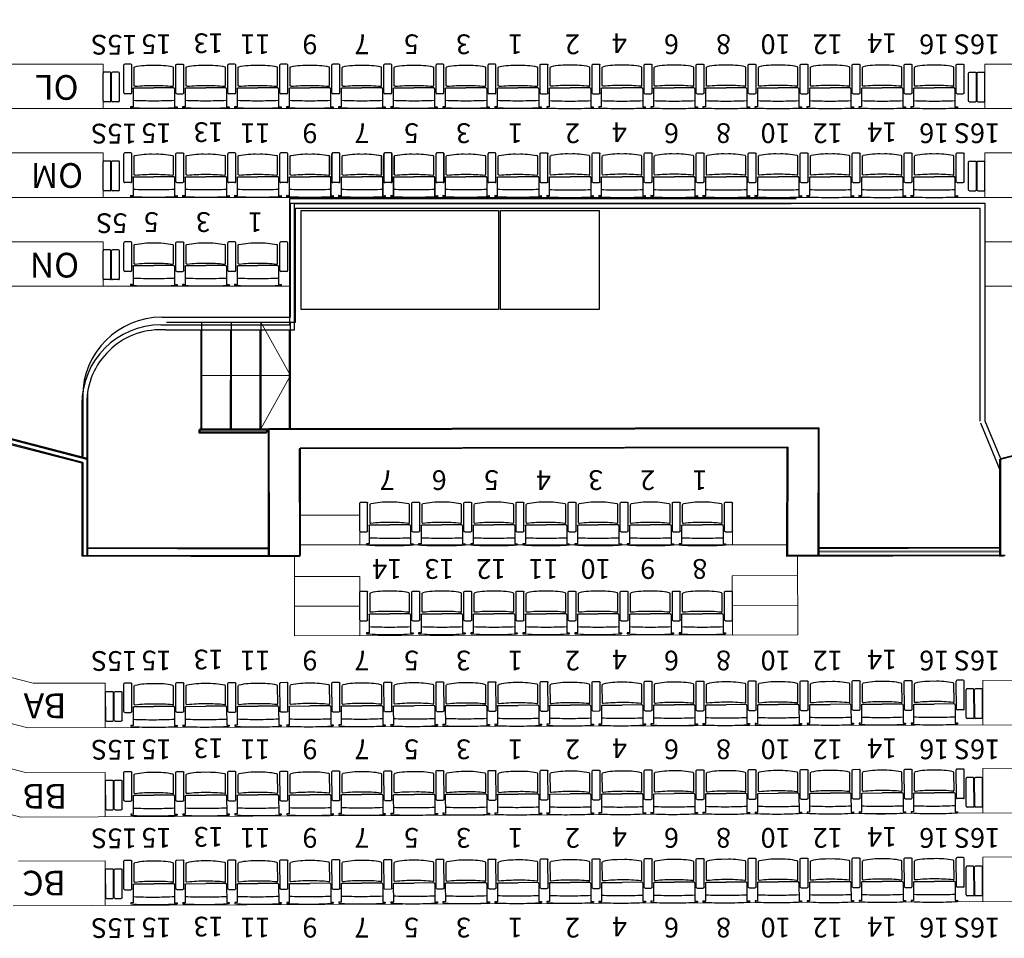
# Model space of a CAD drawing. Units: millimetres. Extents: x -437 to 8548, y 0 to 9728.
# Drawn here: x 1905 to 2902, y 2079 to 3009 of the extents above; entities that cross this region are included whole.
import ezdxf

# ---------------------------------------------------------------- set-up
doc = ezdxf.new("R2010")
doc.units = ezdxf.units.MM
doc.layers.add('A Def point', color=9, linetype='Continuous', plot=False)
for name, color, linetype in [('A vu', 253, 'Continuous'), ('Numérotation salle', 7, 'Continuous'), ('Structure-fauteuil salle', 8, 'Continuous'), ('Structure-mursalle', 252, 'Continuous'), ('Structure-sol salle', 8, 'Continuous')]:
    doc.layers.add(name, color=color, linetype=linetype)
doc.styles.add('PIN GALANT', font='Amazing Grotesk Book.otf')

# ---------------------------------------------------------------- blocks, each defined once
blk = doc.blocks.new('A 55 Gs')
for p, q in [((0.06, 3.1), (0.06, -3.1)), ((29.16, 4), (0.96, 4)), ((30.06, 3.1), (30.06, -3.1)), ((29.16, -4), (0.96, -4))]:
    blk.add_line(p, q)
for centre, start, end in [((0.96, 3.1), 90, 180), ((29.16, 3.1), 360, 90), ((0.96, -3.1), 180, 270), ((29.16, -3.1), 270, 0)]:
    blk.add_arc(centre, 0.9, start, end)
blk = doc.blocks.new('accoudoir 8')
at = {"xscale": -0.01000000000931323, "yscale": 0.01000000001691924, "zscale": 0.01, "rotation": 270}
blk.add_blockref('A 55 Gs', (0, -0.0006), dxfattribs=at)
blk = doc.blocks.new('faut 52')
for p, q in [((-0.2356, 0.4319), (-0.2356, 0.4429)), ((-0.2099, 0.2493), (-0.2099, 0.4333)), ((0.2099, 0.2493), (0.2099, 0.4333)), ((0.2356, 0.4319), (0.2356, 0.4429)), ((-0.2009, 0.2403), (0, 0.2403)), ((-0.2, 0.2161), (-0.2, 0.0361)), ((0.2009, 0.2403), (0, 0.2403)), ((0.2, 0.2161), (0.2, 0.0361))]:
    blk.add_line(p, q)
for centre, major_axis, ratio, start_param, end_param in [((-0.0138, -3.3745), (-0.0481, 3.8243), 0.911852, -0.01774, 0.049854), ((-0.002, -3.3855), (0.9997, 3.6915), 0.999999, 0.318836, 0.325576), ((0.0138, -3.3745), (0.0481, 3.8243), 0.911852, -0.049854, 0.01774), ((0, -4.4667), (1.2654, 4.6726), 1, 0.264471, 0.307834), ((0, -4.4667), (1.2654, 4.6726), 1, 0.221108, 0.264471), ((-0.2009, 0.2493), (0.00235, 0.00869), 1, 1.835268, 3.406064), ((-0.191, 0.2161), (0.00235, 0.00869), 1, 0.169965, 1.835268), ((-0.0201, 1.9602), (0.0305, 1.7445), 0.896803, 3.052167, 3.173904), ((0.0201, 1.9602), (-0.0305, 1.7445), 0.896803, 3.109281, 3.231018), ((-0.191, 0.0361), (-0.00869, 0.00235), 1, 0.264471, 1.668435), ((-0.0201, 1.0166), (0.0312, 1.0062), 0.897969, 2.98427, 3.198372), ((0.0201, 1.0166), (-0.0312, 1.0062), 0.898047, 3.084818, 3.298959)]:
    blk.add_ellipse(centre, major_axis=major_axis, ratio=ratio, start_param=start_param, end_param=end_param)
at = {"extrusion": (0, 0, -1)}
for centre, major_axis, ratio, start_param, end_param in [((0.002, -3.3855), (-0.9997, 3.6915), 0.999999, 0.318836, 0.325576), ((0.191, 0.2161), (-0.00235, 0.00869), 1, 0.169965, 1.835268), ((0.2009, 0.2493), (-0.00235, 0.00869), 1, 1.835268, 3.406064), ((0.191, 0.0361), (0.00869, 0.00235), 1, 0.264471, 1.668435)]:
    blk.add_ellipse(centre, major_axis=major_axis, ratio=ratio, start_param=start_param, end_param=end_param, dxfattribs=at)
blk = doc.blocks.new('strp MPG')
at = {"layer": 'Structure-fauteuil salle', "lineweight": 0, "rotation": 1.667526652835144e-09}
for p in [(1118.4955, -646.4625), (1118.5821, -646.4625)]:
    blk.add_blockref('accoudoir 8', p, dxfattribs=at)
blk = doc.blocks.new('strap MPG')
at = {"layer": 'Structure-fauteuil salle', "lineweight": 0}
blk.add_blockref('strp MPG', (-1118.5388, 646.5491), dxfattribs=at)
blk = doc.blocks.new('strap mpg+ acc')
at = {"layer": 'Structure-fauteuil salle', "lineweight": 0}
for name, p in [('accoudoir 8', (0, 0)), ('strap MPG', (0.1418, 0))]:
    blk.add_blockref(name, p, dxfattribs=at)
blk = doc.blocks.new('strap mpg + acc b')
at = {"layer": 'Structure-fauteuil salle', "lineweight": 0, "xscale": -1, "rotation": 3.335092202405576e-09}
blk.add_blockref('strap mpg+ acc', (0, 0), dxfattribs=at)
blk = doc.blocks.new('Siége salle proscénium')
at = {"layer": 'A vu'}
for p, q in [((1982.51, 462.2), (1925.7, 682.23)), ((1944.4, 446.54), (1982.51, 462.2)), ((1946.3, 441.91), (1995.67, 462.2)), ((1982.51, 462.2), (2080.26, 462.2)), ((2072.55, 462.05), (2073.02, 278.28)), ((2080.26, 462.05), (2080.26, 467.02)), ((2080.26, 462.05), (2080.82, 246.68)), ((1724.12, 446.54), (1944.4, 446.54)), ((1724.12, -256.63), (1724.12, 446.54)), ((1729.12, 441.54), (1944.54, 441.54)), ((1729.12, -251.63), (1729.12, 441.54)), ((1951.49, 278.41), (1952.52, -278.57)), ((1951.49, 278.41), (2080.74, 278.27)), ((1970.94, 246.8), (2080.82, 246.68)), ((1970.94, 246.8), (1971.85, -246.96)), ((1971.85, -246.97), (2080.82, -246.83)), ((2080.25, -467.18), (2080.82, -246.83)), ((1839.41, -256.63), (1724.12, -256.63)), ((1844.41, -251.63), (1729.12, -251.63)), ((1839.41, -387.18), (1839.41, -256.63)), ((1844.41, -382.2), (1844.41, -251.63)), ((1952.48, -256.85), (1844.41, -256.82)), ((1952.52, -278.57), (2080.74, -278.42)), ((1952.6, -348.72), (1952.52, -278.56)), ((2072.55, -462.2), (2073.02, -278.43)), ((1844.4, -286.73), (1952.53, -286.76)), ((1952.53, -280.28), (1955.53, -280.28)), ((1955.6, -348.72), (1955.53, -280.28)), ((1844.39, -316.73), (1952.57, -316.76)), ((1844.38, -346.74), (1952.6, -346.79)), ((1952.6, -348.72), (1955.6, -348.72)), ((1914.83, -462.2), (2080.26, -462.2)), ((1919.41, -467.18), (1981.23, -467.18)), ((1982.51, -462.2), (1925.7, -682.23)), ((1986.39, -467.18), (1930.54, -683.48)), ((1986.39, -467.18), (2080.26, -467.18))]:
    blk.add_line(p, q, dxfattribs=at)
blk.add_arc((1919.41, -387.18), 80, 180, 270, dxfattribs=at)
at = {"layer": 'Structure-sol salle', "lineweight": 0}
for p, q in [((2386.05, 444.27), (2385.64, 540.23)), ((2435.28, -537.76), (2430.61, 545.93)), ((2340.86, 533.96), (2345.68, -529.69)), ((2207.11, 444.27), (2206.89, 520.26)), ((2255.02, -522.8), (2251.87, 525.89)), ((2295.89, 528.25), (2296.27, 444.27)), ((2075.96, 462.11), (2076.44, 278.28)), ((2076.84, 462.12), (2077.32, 278.27)), ((2251.97, 444.27), (2207.11, 444.27)), ((2341.13, 444.27), (2296.27, 444.27)), ((2430.91, 444.27), (2386.05, 444.27)), ((2161.02, 257.1), (2080.79, 256.89)), ((2101.02, 256.99), (2101.14, 190.71)), ((2131.02, 257.04), (2131.14, 190.77)), ((2161.02, 257.1), (2161.96, -252.8)), ((2069.84, 246.69), (2069.92, -246.84)), ((2039.85, 190.79), (2069.85, 190.79)), ((2161.14, 190.82), (2101.14, 190.71)), ((2039.91, -186.6), (2069.91, -186.59)), ((2039.91, -186.6), (2039.92, -246.85)), ((2161.84, -186.56), (2101.84, -186.67)), ((2101.84, -186.67), (2101.96, -252.64)), ((2131.84, -186.62), (2131.96, -252.72)), ((1898.45, -256.84), (1844.41, -286.73)), ((1898.45, -256.84), (1952.53, -286.76)), ((1898.49, -346.76), (1898.45, -256.84)), ((2161.96, -252.8), (2080.8, -252.59)), ((2210, -517.23), (2209.78, -444.27)), ((2254.78, -444.27), (2209.78, -444.27)), ((2300.29, -444.27), (2300.65, -524.03)), ((2345.29, -444.27), (2300.29, -444.27)), ((2390.26, -532.1), (2389.88, -444.27)), ((2434.88, -444.27), (2389.88, -444.27)), ((2197.97, -564.43), (2210, -517.23)), ((2169.28, -859.28), (2255.02, -522.8)), ((2300.65, -524.03), (2290.26, -563.91)), ((2345.68, -529.69), (2169.83, -1204.92))]:
    blk.add_line(p, q, dxfattribs=at)
at = {"layer": 'Structure-sol salle', "lineweight": 0, "flags": 128}
for points in [[(1635.32, 1278.48), (1808.16, 597.54), (1808.16, 446.54)], [(1551.83, 1241.56), (1718.16, 586.3), (1718.16, 0)], [(1468.35, 1204.64), (1628.16, 575.06), (1628.16, 0)], [(1628.16, 446.54), (1583.16, 446.54), (1583.16, 566.54), (1628.16, 566.54)], [(1718.16, 446.54), (1673.16, 446.54), (1673.16, 566.54), (1718.16, 566.54)], [(1808.16, 446.54), (1763.16, 446.54), (1763.16, 566.54), (1808.16, 566.54)], [(1468.35, -1204.64), (1628.16, -575.06), (1628.16, 0)], [(1551.83, -1241.56), (1718.16, -586.3), (1718.16, 0)], [(1635.32, -1278.48), (1808.16, -597.54), (1808.16, -256.63)], [(1628.16, -566.54), (1583.16, -566.54), (1583.16, -446.54), (1628.16, -446.54)], [(1583.16, -446.54), (1628.16, -446.54)], [(1718.16, -566.54), (1673.16, -566.54), (1673.16, -446.54), (1718.16, -446.54)], [(1673.16, -446.54), (1718.16, -446.54)], [(1808.16, -566.54), (1763.16, -566.54), (1763.16, -446.54), (1808.16, -446.54)]]:
    blk.add_lwpolyline(points, dxfattribs=at)
at = {"layer": 'Structure-fauteuil salle', "lineweight": 0}
for name, p, xscale, yscale, zscale, rotation in [('strap MPG', (1582.69, 438.2), 100, 100, 100, 270), ('strap MPG', (1672.69, 438.2), 100, 100, 100, 270), ('strap mpg + acc b', (2206.97, 421.55), 99.9999999993567, 99.9999999993567, 99.9999999993567, 270.1720483865799), ('strap mpg + acc b', (2296.84, 421.55), 99.9999999993567, 99.9999999993567, 99.9999999993567, 270.1720483865799), ('strap mpg + acc b', (2386.52, 421.55), 99.9999999993567, 99.9999999993567, 99.9999999993567, 270.1720483865799), ('accoudoir 8', (1583.16, 421.54), 100, 100, 100, 270), ('accoudoir 8', (1673.16, 421.54), 100, 100, 100, 270), ('faut 52', (2207.05, 395.21), 99.99999999933432, 99.99999999933432, 99.99999999933432, 270.172048382311), ('faut 52', (2296.92, 395.21), 99.99999999933432, 99.99999999933432, 99.99999999933432, 270.172048382311), ('faut 52', (2386.61, 395.21), 99.99999999933432, 99.99999999933432, 99.99999999933432, 270.172048382311), ('faut 52', (1583.16, 395.19), 100, 100, 100, 270), ('faut 52', (1673.16, 395.19), 100, 100, 100, 270), ('accoudoir 8', (1583.16, 368.85), 100, 100, 100, 269.9999999957312), ('accoudoir 8', (1673.16, 368.85), 100, 100, 100, 269.9999999957312), ('accoudoir 8', (2207.14, 368.86), 100.0000000011634, 100.0000000011634, 100.0000000011634, 270.1720483759045), ('accoudoir 8', (2297, 368.86), 100.0000000011634, 100.0000000011634, 100.0000000011634, 270.1720483759045), ('accoudoir 8', (2386.69, 368.86), 100.0000000011634, 100.0000000011634, 100.0000000011634, 270.1720483759045), ('faut 52', (1583.16, 342.5), 100, 100, 100, 270), ('faut 52', (1673.16, 342.5), 100, 100, 100, 270), ('faut 52', (2207.22, 342.52), 99.99999999933432, 99.99999999933432, 99.99999999933432, 270.172048382311), ('faut 52', (2297.08, 342.52), 99.99999999933432, 99.99999999933432, 99.99999999933432, 270.172048382311), ('faut 52', (2386.77, 342.52), 99.99999999933432, 99.99999999933432, 99.99999999933432, 270.172048382311), ('accoudoir 8', (1583.16, 316.15), 100, 100, 100, 269.9999999957312), ('accoudoir 8', (1673.16, 316.15), 100, 100, 100, 269.9999999957312), ('accoudoir 8', (2207.3, 316.17), 100.0000000011634, 100.0000000011634, 100.0000000011634, 270.1720483759045), ('accoudoir 8', (2297.16, 316.17), 100.0000000011634, 100.0000000011634, 100.0000000011634, 270.1720483759045), ('accoudoir 8', (2386.85, 316.17), 100.0000000011634, 100.0000000011634, 100.0000000011634, 270.1720483759045), ('faut 52', (1583.16, 289.81), 100, 100, 100, 270), ('faut 52', (1673.16, 289.81), 100, 100, 100, 270), ('faut 52', (2207.38, 289.82), 99.99999999933432, 99.99999999933432, 99.99999999933432, 270.172048382311), ('faut 52', (2297.24, 289.82), 99.99999999933432, 99.99999999933432, 99.99999999933432, 270.172048382311), ('faut 52', (2386.93, 289.82), 99.99999999933432, 99.99999999933432, 99.99999999933432, 270.172048382311), ('accoudoir 8', (1583.16, 263.46), 100, 100, 100, 269.9999999957312), ('faut 52', (1583.16, 237.12), 100, 100, 100, 270), ('accoudoir 8', (1673.16, 263.46), 100, 100, 100, 269.9999999957312), ('faut 52', (1673.16, 237.12), 100, 100, 100, 270), ('accoudoir 8', (2207.46, 263.48), 100.0000000011634, 100.0000000011634, 100.0000000011634, 270.1720483759045), ('faut 52', (2207.54, 237.13), 99.99999999933432, 99.99999999933432, 99.99999999933432, 270.172048382311), ('accoudoir 8', (2297.32, 263.48), 100.0000000011634, 100.0000000011634, 100.0000000011634, 270.1720483759045), ('faut 52', (2297.41, 237.13), 99.99999999933432, 99.99999999933432, 99.99999999933432, 270.172048382311), ('accoudoir 8', (2387.01, 263.48), 100.0000000011634, 100.0000000011634, 100.0000000011634, 270.1720483759045), ('faut 52', (2387.09, 237.13), 99.99999999933432, 99.99999999933432, 99.99999999933432, 270.172048382311), ('accoudoir 8', (1583.16, 210.77), 100, 100, 100, 269.9999999957312), ('accoudoir 8', (1673.16, 210.77), 100, 100, 100, 269.9999999957312), ('accoudoir 8', (2207.62, 210.79), 100.0000000011634, 100.0000000011634, 100.0000000011634, 270.1720483759045), ('accoudoir 8', (2297.49, 210.79), 100.0000000011634, 100.0000000011634, 100.0000000011634, 270.1720483759045), ('accoudoir 8', (2387.17, 210.79), 100.0000000011634, 100.0000000011634, 100.0000000011634, 270.1720483759045), ('faut 52', (1583.16, 184.42), 100, 100, 100, 270), ('faut 52', (1673.16, 184.42), 100, 100, 100, 270), ('faut 52', (2207.7, 184.44), 99.99999999933432, 99.99999999933432, 99.99999999933432, 270.172048382311), ('faut 52', (2297.57, 184.44), 99.99999999933432, 99.99999999933432, 99.99999999933432, 270.172048382311), ('faut 52', (2387.26, 184.44), 99.99999999933432, 99.99999999933432, 99.99999999933432, 270.172048382311), ('accoudoir 8', (2026.73, 186.79), 100, 100, 100, 269.9999999957312), ('accoudoir 8', (2116.73, 186.79), 100, 100, 100, 269.9999999957312), ('faut 52', (2025.68, 160.4), 100, 100, 100, 270), ('faut 52', (2115.68, 160.4), 100, 100, 100, 270), ('accoudoir 8', (1583.16, 158.08), 100, 100, 100, 269.9999999957312), ('accoudoir 8', (1673.16, 158.08), 100, 100, 100, 269.9999999957312), ('accoudoir 8', (2207.78, 158.1), 100.0000000011634, 100.0000000011634, 100.0000000011634, 270.1720483759045), ('accoudoir 8', (2297.65, 158.1), 100.0000000011634, 100.0000000011634, 100.0000000011634, 270.1720483759045), ('accoudoir 8', (2387.34, 158.1), 100.0000000011634, 100.0000000011634, 100.0000000011634, 270.1720483759045), ('faut 52', (1583.16, 131.73), 100, 100, 100, 270), ('faut 52', (1673.16, 131.73), 100, 100, 100, 270), ('faut 52', (2207.87, 131.75), 99.99999999933432, 99.99999999933432, 99.99999999933432, 270.172048382311), ('faut 52', (2297.73, 131.75), 99.99999999933432, 99.99999999933432, 99.99999999933432, 270.172048382311), ('faut 52', (2387.42, 131.75), 99.99999999933432, 99.99999999933432, 99.99999999933432, 270.172048382311), ('faut 52', (2025.68, 107.63), 100, 100, 100, 270), ('accoudoir 8', (2026.73, 134.02), 100, 100, 100, 269.9999999957312), ('faut 52', (2115.68, 107.63), 100, 100, 100, 270), ('accoudoir 8', (2116.73, 134.02), 100, 100, 100, 269.9999999957312), ('accoudoir 8', (1583.16, 105.38), 100, 100, 100, 269.9999999957312), ('faut 52', (1583.16, 79.04), 100, 100, 100, 270), ('accoudoir 8', (1673.16, 105.38), 100, 100, 100, 269.9999999957312), ('faut 52', (1673.16, 79.04), 100, 100, 100, 270), ('accoudoir 8', (2207.95, 105.4), 100.0000000011634, 100.0000000011634, 100.0000000011634, 270.1720483759045), ('faut 52', (2208.03, 79.06), 99.99999999933432, 99.99999999933432, 99.99999999933432, 270.172048382311), ('accoudoir 8', (2297.81, 105.4), 100.0000000011634, 100.0000000011634, 100.0000000011634, 270.1720483759045), ('faut 52', (2297.89, 79.06), 99.99999999933432, 99.99999999933432, 99.99999999933432, 270.172048382311), ('accoudoir 8', (2387.5, 105.4), 100.0000000011634, 100.0000000011634, 100.0000000011634, 270.1720483759045), ('faut 52', (2387.58, 79.06), 99.99999999933432, 99.99999999933432, 99.99999999933432, 270.172048382311), ('accoudoir 8', (2026.73, 81.25), 100, 100, 100, 269.9999999957312), ('accoudoir 8', (2116.73, 81.25), 100, 100, 100, 269.9999999957312), ('faut 52', (2025.68, 54.86), 100, 100, 100, 270), ('faut 52', (2115.68, 54.86), 100, 100, 100, 270), ('accoudoir 8', (1583.16, 52.69), 100, 100, 100, 269.9999999957312), ('faut 52', (1583.16, 26.35), 100, 100, 100, 270), ('accoudoir 8', (1673.16, 52.69), 100, 100, 100, 269.9999999957312), ('faut 52', (1673.16, 26.35), 100, 100, 100, 270), ('accoudoir 8', (2208.11, 52.71), 100.0000000011634, 100.0000000011634, 100.0000000011634, 270.1720483759045), ('faut 52', (2208.19, 26.37), 99.99999999933432, 99.99999999933432, 99.99999999933432, 270.172048382311), ('accoudoir 8', (2297.97, 52.71), 100.0000000011634, 100.0000000011634, 100.0000000011634, 270.1720483759045), ('faut 52', (2298.06, 26.37), 99.99999999933432, 99.99999999933432, 99.99999999933432, 270.172048382311), ('accoudoir 8', (2387.66, 52.71), 100.0000000011634, 100.0000000011634, 100.0000000011634, 270.1720483759045), ('faut 52', (2387.74, 26.37), 99.99999999933432, 99.99999999933432, 99.99999999933432, 270.172048382311), ('accoudoir 8', (2026.73, 28.48), 100, 100, 100, 269.9999999957312), ('accoudoir 8', (2116.73, 28.48), 100, 100, 100, 269.9999999957312), ('faut 52', (2025.68, 2.09), 100, 100, 100, 270), ('faut 52', (2115.68, 2.09), 100, 100, 100, 270), ('accoudoir 8', (1583.16, 0), 100, 100, 100, 269.9999999957312), ('accoudoir 8', (1673.16, 0), 100, 100, 100, 269.9999999957312), ('accoudoir 8', (2208.27, 0.02), 100.0000000011634, 100.0000000011634, 100.0000000011634, 270.1720483759045), ('accoudoir 8', (2298.14, 0.02), 100.0000000011634, 100.0000000011634, 100.0000000011634, 270.1720483759045), ('accoudoir 8', (2387.82, 0.02), 100.0000000011634, 100.0000000011634, 100.0000000011634, 270.1720483759045), ('faut 52', (1583.16, -26.35), -100, 100, 99.99999999999997, 270), ('faut 52', (1673.16, -26.35), -100, 100, 99.99999999999997, 270), ('faut 52', (2208.35, -26.33), 99.99999999933432, 99.99999999933432, 99.99999999933432, 270.172048382311), ('faut 52', (2298.22, -26.33), 99.99999999933432, 99.99999999933432, 99.99999999933432, 270.172048382311), ('faut 52', (2387.91, -26.33), 99.99999999933432, 99.99999999933432, 99.99999999933432, 270.172048382311), ('faut 52', (2025.68, -50.68), 100, 100, 100, 270), ('accoudoir 8', (2026.73, -24.29), 100, 100, 100, 269.9999999957312), ('faut 52', (2115.68, -50.68), 100, 100, 100, 270), ('accoudoir 8', (2116.73, -24.29), 100, 100, 100, 269.9999999957312), ('accoudoir 8', (1583.16, -52.69), -100, 100, 99.99999999999997, 270), ('accoudoir 8', (1673.16, -52.69), -100, 100, 99.99999999999997, 270), ('accoudoir 8', (2208.43, -52.67), 100.0000000011634, 100.0000000011634, 100.0000000011634, 270.1720483759045), ('accoudoir 8', (2298.3, -52.67), 100.0000000011634, 100.0000000011634, 100.0000000011634, 270.1720483759045), ('accoudoir 8', (2387.99, -52.67), 100.0000000011634, 100.0000000011634, 100.0000000011634, 270.1720483759045), ('faut 52', (1583.16, -79.04), -100, 100, 99.99999999999997, 270), ('faut 52', (1673.16, -79.04), -100, 100, 99.99999999999997, 270), ('faut 52', (2208.52, -79.02), 99.99999999933432, 99.99999999933432, 99.99999999933432, 270.172048382311), ('faut 52', (2298.38, -79.02), 99.99999999933432, 99.99999999933432, 99.99999999933432, 270.172048382311), ('faut 52', (2388.07, -79.02), 99.99999999933432, 99.99999999933432, 99.99999999933432, 270.172048382311), ('accoudoir 8', (2026.73, -77.06), 100, 100, 100, 269.9999999957312), ('accoudoir 8', (2116.73, -77.06), 100, 100, 100, 269.9999999957312), ('faut 52', (2025.68, -103.44), 100, 100, 100, 270), ('faut 52', (2115.68, -103.44), 100, 100, 100, 270), ('accoudoir 8', (1583.16, -105.38), -100, 100, 99.99999999999997, 270), ('faut 52', (1583.16, -131.73), -100, 100, 99.99999999999997, 270), ('accoudoir 8', (1673.16, -105.23), -100, 100, 99.99999999999997, 270), ('accoudoir 8', (1673.16, -105.38), -100, 100, 99.99999999999997, 270), ('faut 52', (1673.16, -131.57), -100, 100, 99.99999999999997, 270), ('faut 52', (1673.16, -131.73), -100, 100, 99.99999999999997, 270), ('accoudoir 8', (2208.6, -105.36), 100.0000000011634, 100.0000000011634, 100.0000000011634, 270.1720483759045), ('faut 52', (2208.68, -131.71), 99.99999999933432, 99.99999999933432, 99.99999999933432, 270.172048382311), ('accoudoir 8', (2298.46, -105.36), 100.0000000011634, 100.0000000011634, 100.0000000011634, 270.1720483759045), ('faut 52', (2298.54, -131.71), 99.99999999933432, 99.99999999933432, 99.99999999933432, 270.172048382311), ('accoudoir 8', (2388.15, -105.36), 100.0000000011634, 100.0000000011634, 100.0000000011634, 270.1720483759045), ('faut 52', (2388.23, -131.71), 99.99999999933432, 99.99999999933432, 99.99999999933432, 270.172048382311), ('accoudoir 8', (2026.73, -129.83), 100, 100, 100, 269.9999999957312), ('accoudoir 8', (2116.73, -129.83), 100, 100, 100, 269.9999999957312), ('faut 52', (2025.68, -156.21), 100, 100, 100, 270), ('faut 52', (2115.68, -156.21), 100, 100, 100, 270), ('accoudoir 8', (1583.16, -158.08), -100, 100, 99.99999999999997, 270), ('accoudoir 8', (1673.16, -157.92), -100, 100, 99.99999999999997, 270), ('accoudoir 8', (1673.16, -158.08), -100, 100, 99.99999999999997, 270), ('accoudoir 8', (2208.76, -158.06), 100.0000000011634, 100.0000000011634, 100.0000000011634, 270.1720483759045), ('accoudoir 8', (2298.62, -158.06), 100.0000000011634, 100.0000000011634, 100.0000000011634, 270.1720483759045), ('accoudoir 8', (2388.31, -158.06), 100.0000000011634, 100.0000000011634, 100.0000000011634, 270.1720483759045), ('faut 52', (1583.16, -184.42), -100, 100, 99.99999999999997, 270), ('faut 52', (1673.16, -184.27), -100, 100, 99.99999999999997, 270), ('faut 52', (1673.16, -184.42), -100, 100, 99.99999999999997, 270), ('faut 52', (2208.84, -184.4), 99.99999999933432, 99.99999999933432, 99.99999999933432, 270.172048382311), ('faut 52', (2298.7, -184.4), 99.99999999933432, 99.99999999933432, 99.99999999933432, 270.172048382311), ('faut 52', (2388.39, -184.4), 99.99999999933432, 99.99999999933432, 99.99999999933432, 270.172048382311), ('accoudoir 8', (2026.73, -182.6), 100, 100, 100, 269.9999999957312), ('accoudoir 8', (2116.73, -182.6), 100, 100, 100, 269.9999999957312), ('accoudoir 8', (1583.16, -210.77), -100, 100, 99.99999999999997, 270), ('accoudoir 8', (1673.16, -210.61), -100, 100, 99.99999999999997, 270), ('accoudoir 8', (1673.16, -210.77), -100, 100, 99.99999999999997, 270), ('accoudoir 8', (2208.92, -210.75), 100.0000000011634, 100.0000000011634, 100.0000000011634, 270.1720483759045), ('accoudoir 8', (2298.79, -210.75), 100.0000000011634, 100.0000000011634, 100.0000000011634, 270.1720483759045), ('accoudoir 8', (2388.47, -210.75), 100.0000000011634, 100.0000000011634, 100.0000000011634, 270.1720483759045), ('faut 52', (1583.16, -237.12), -100, 100, 99.99999999999997, 270), ('faut 52', (1673.16, -236.96), -100, 100, 99.99999999999997, 270), ('faut 52', (1673.16, -237.12), -100, 100, 99.99999999999997, 270), ('faut 52', (2209, -237.09), 99.99999999933432, 99.99999999933432, 99.99999999933432, 270.172048382311), ('faut 52', (2298.87, -237.09), 99.99999999933432, 99.99999999933432, 99.99999999933432, 270.172048382311), ('faut 52', (2388.56, -237.09), 99.99999999933432, 99.99999999933432, 99.99999999933432, 270.172048382311), ('accoudoir 8', (1583.16, -263.46), -100, 100, 99.99999999999997, 270), ('faut 52', (1583.16, -289.81), -100, 100, 99.99999999999997, 270), ('accoudoir 8', (1673.16, -263.46), -100, 100, 99.99999999999997, 270), ('faut 52', (1673.16, -289.81), -100, 100, 99.99999999999997, 270), ('accoudoir 8', (1763.16, -263.46), -100, 100, 99.99999999999997, 270), ('faut 52', (1763.16, -289.81), -100, 100, 99.99999999999997, 270), ('accoudoir 8', (2209.08, -263.44), 100.0000000011634, 100.0000000011634, 100.0000000011634, 270.1720483759045), ('faut 52', (2209.17, -289.79), 99.99999999933432, 99.99999999933432, 99.99999999933432, 270.172048382311), ('accoudoir 8', (2298.95, -263.44), 100.0000000011634, 100.0000000011634, 100.0000000011634, 270.1720483759045), ('faut 52', (2299.03, -289.79), 99.99999999933432, 99.99999999933432, 99.99999999933432, 270.172048382311), ('accoudoir 8', (2388.64, -263.44), 100.0000000011634, 100.0000000011634, 100.0000000011634, 270.1720483759045), ('faut 52', (2388.72, -289.79), 99.99999999933432, 99.99999999933432, 99.99999999933432, 270.172048382311), ('accoudoir 8', (1583.16, -316.15), -100, 100, 99.99999999999997, 270), ('faut 52', (1583.16, -342.5), -100, 100, 99.99999999999997, 270), ('accoudoir 8', (1673.16, -316.15), -100, 100, 99.99999999999997, 270), ('faut 52', (1673.16, -342.5), -100, 100, 99.99999999999997, 270), ('accoudoir 8', (1763.16, -316.15), -100, 100, 99.99999999999997, 270), ('faut 52', (1763.16, -342.5), -100, 100, 99.99999999999997, 270), ('accoudoir 8', (2209.25, -316.13), 100.0000000011634, 100.0000000011634, 100.0000000011634, 270.1720483759045), ('faut 52', (2209.33, -342.48), 99.99999999933432, 99.99999999933432, 99.99999999933432, 270.172048382311), ('accoudoir 8', (2299.11, -316.13), 100.0000000011634, 100.0000000011634, 100.0000000011634, 270.1720483759045), ('faut 52', (2299.19, -342.48), 99.99999999933432, 99.99999999933432, 99.99999999933432, 270.172048382311), ('accoudoir 8', (2388.8, -316.13), 100.0000000011634, 100.0000000011634, 100.0000000011634, 270.1720483759045), ('faut 52', (2388.88, -342.48), 99.99999999933432, 99.99999999933432, 99.99999999933432, 270.172048382311), ('accoudoir 8', (1583.16, -368.85), 100, 100, 100, 269.9999999957312), ('accoudoir 8', (1673.16, -368.85), 100, 100, 100, 269.9999999957312), ('accoudoir 8', (1763.16, -368.85), 100, 100, 100, 269.9999999957312), ('accoudoir 8', (2209.41, -368.82), 100.0000000011634, 100.0000000011634, 100.0000000011634, 270.1720483759045), ('accoudoir 8', (2299.27, -368.82), 100.0000000011634, 100.0000000011634, 100.0000000011634, 270.1720483759045), ('accoudoir 8', (2388.96, -368.82), 100.0000000011634, 100.0000000011634, 100.0000000011634, 270.1720483759045), ('faut 52', (1583.16, -395.19), -100, 100, 99.99999999999997, 270), ('faut 52', (1673.16, -395.19), -100, 100, 99.99999999999997, 270), ('faut 52', (1763.16, -395.19), -100, 100, 99.99999999999997, 270), ('faut 52', (2209.49, -395.17), 99.99999999933432, 99.99999999933432, 99.99999999933432, 270.172048382311), ('faut 52', (2299.35, -395.17), 99.99999999933432, 99.99999999933432, 99.99999999933432, 270.172048382311), ('faut 52', (2389.04, -395.17), 99.99999999933432, 99.99999999933432, 99.99999999933432, 270.172048382311), ('accoudoir 8', (1583.16, -421.54), -100, 100, 99.99999999999997, 269.9999999957312), ('accoudoir 8', (1673.16, -421.54), -100, 100, 99.99999999999997, 269.9999999957312), ('accoudoir 8', (1763.16, -421.54), -100, 100, 99.99999999999997, 269.9999999957312), ('strap mpg+ acc', (2209.57, -421.51), 99.99999999931195, 99.99999999931195, 99.99999999931195, 270.1720483780422), ('strap mpg+ acc', (2299.44, -421.51), 99.99999999931195, 99.99999999931195, 99.99999999931195, 270.1720483780422), ('strap mpg+ acc', (2389.12, -421.51), 99.99999999931195, 99.99999999931195, 99.99999999931195, 270.1720483780422), ('strap MPG', (1582.69, -438.2), -100, 100, 99.99999999999997, 270), ('strap MPG', (1672.69, -438.2), -100, 100, 99.99999999999997, 270)]:
    blk.add_blockref(name, p, dxfattribs=dict(at, xscale=xscale, yscale=yscale, zscale=zscale, rotation=rotation))
at = {"layer": 'Structure-sol salle', "lineweight": 0, "xscale": -100, "yscale": 100, "zscale": 99.99999999999997, "rotation": 270}
blk.add_blockref('strap MPG', (1762.69, -438.2), dxfattribs=at)
at = {"layer": 'Numérotation salle', "char_height": 20, "attachment_point": 2, "rotation": 270, "style": 'PIN GALANT'}
for s, heights, insert in [('16S', [0], (1573.16, 438.54)), ('16S', [0], (1663.16, 438.54)), ('16S', [0], (2197.05, 438.56)), ('16S', [0], (2286.92, 438.56)), ('16S', [0], (2376.61, 438.56)), ('16S', [0], (2467.45, 438.56)), ('16', [0], (1573.16, 395.19)), ('16', [0], (1663.16, 395.19)), ('16', [0], (2197.05, 395.21)), ('16', [0], (2286.92, 395.21)), ('16', [0], (2376.61, 395.21)), ('16', [0], (2467.45, 395.21)), ('{\\fAmazing Grotesk|b0|i0|c0|p0;14}', [0], (1572.11, 342.5)), ('{\\fAmazing Grotesk|b0|i0|c0|p0;14}', [0], (1662.11, 342.5)), ('{\\fAmazing Grotesk|b0|i0|c0|p0;14}', [0], (2196.01, 342.52)), ('{\\fAmazing Grotesk|b0|i0|c0|p0;14}', [0], (2285.87, 342.52)), ('{\\fAmazing Grotesk|b0|i0|c0|p0;14}', [0], (2375.56, 342.52)), ('{\\fAmazing Grotesk|b0|i0|c0|p0;14}', [0], (2466.41, 342.52)), ('12', [0], (1573.11, 287.25)), ('12', [0], (1663.11, 287.25)), ('12', [0], (2197.01, 287.27)), ('12', [0], (2286.88, 287.27)), ('12', [0], (2376.56, 287.27)), ('12', [0], (2467.41, 287.27)), ('10', [16.68], (1573.11, 234.53)), ('10', [16.68], (1663.11, 234.53)), ('10', [16.68], (2197.01, 234.55)), ('10', [16.68], (2286.88, 234.55)), ('10', [16.68], (2376.56, 234.55)), ('10', [16.68], (2467.41, 234.55)), ('8', [0], (1573.11, 181.83)), ('8', [0], (1663.11, 181.83)), ('8', [0], (2197.01, 181.85)), ('8', [0], (2286.88, 181.85)), ('8', [0], (2376.56, 181.85)), ('8', [0], (2467.41, 181.85)), ('1', [0], (2014.34, 157.79)), ('8', [0], (2104.34, 157.79)), ('6', [0], (1573.11, 129.13)), ('6', [0], (1663.11, 129.13)), ('6', [0], (2197.01, 129.15)), ('6', [0], (2286.88, 129.15)), ('6', [0], (2376.56, 129.15)), ('6', [0], (2467.41, 129.15)), ('2', [0], (2014.34, 105.02)), ('9', [0], (2104.34, 105.02)), ('4', [0], (1572.07, 76.43)), ('4', [0], (1662.07, 76.43)), ('4', [0], (2195.97, 76.45)), ('4', [0], (2285.83, 76.45)), ('4', [0], (2375.52, 76.45)), ('4', [0], (2466.37, 76.45)), ('10', [0], (2104.34, 52.25)), ('3', [0], (2014.34, 52.25)), ('2', [0], (1573.12, 28.87)), ('2', [0], (1663.12, 28.87)), ('2', [0], (2197.01, 28.89)), ('2', [0], (2286.88, 28.89)), ('2', [0], (2376.57, 28.89)), ('2', [0], (2467.41, 28.89)), ('11', [0], (2104.34, -0.52)), ('4', [0], (2014.34, -0.52)), ('1', [0], (1573.11, -28.95)), ('1', [0], (1663.11, -28.95)), ('1', [0], (2197.01, -28.93)), ('1', [0], (2286.88, -28.93)), ('1', [0], (2376.56, -28.93)), ('1', [0], (2467.41, -28.93)), ('5', [0], (2014.34, -53.29)), ('12', [0], (2104.34, -53.29)), ('3', [0], (1573.11, -81.65)), ('3', [0], (1663.11, -81.65)), ('3', [0], (2197.01, -81.63)), ('3', [0], (2286.88, -81.63)), ('3', [0], (2376.56, -81.63)), ('3', [0], (2467.41, -81.63)), ('13', [0], (2104.34, -106.06)), ('6', [0], (2014.34, -106.06)), ('5', [0], (1573.11, -134.34)), ('5', [0], (1663.11, -134.34)), ('5', [0], (2197.01, -134.32)), ('5', [0], (2286.88, -134.32)), ('5', [0], (2376.56, -134.32)), ('5', [0], (2467.41, -134.32)), ('14', [0], (2104.34, -158.83)), ('7', [0], (2014.34, -158.83)), ('7', [0], (1573.16, -184.42)), ('7', [0], (1663.16, -184.42)), ('7', [0], (2197.05, -184.4)), ('7', [0], (2286.92, -184.4)), ('7', [0], (2376.61, -184.4)), ('7', [0], (2467.45, -184.4)), ('9', [0], (1573.16, -237.12)), ('9', [0], (1663.16, -237.12)), ('9', [0], (2197.05, -237.1)), ('9', [0], (2286.92, -237.1)), ('9', [0], (2376.61, -237.1)), ('9', [0], (2467.45, -237.1)), ('11', [0], (1573.11, -292.42)), ('11', [0], (1663.11, -292.42)), ('1', [0], (1753.11, -292.42)), ('11', [0], (2197.01, -292.4)), ('11', [0], (2286.88, -292.4)), ('11', [0], (2376.56, -292.4)), ('11', [0], (2467.41, -292.4)), ('13', [0], (1572.07, -339.88)), ('13', [0], (1662.07, -339.88)), ('13', [0], (2195.97, -339.86)), ('13', [0], (2285.83, -339.86)), ('13', [0], (2375.52, -339.86)), ('13', [0], (2466.37, -339.86)), ('3', [0], (1753.11, -345.11)), ('15', [0], (1573.11, -392.57)), ('15', [0], (1663.11, -392.57)), ('15', [0], (2197.01, -392.55)), ('15', [0], (2286.88, -392.55)), ('15', [0], (2376.56, -392.55)), ('15', [0], (2467.41, -392.55)), ('5', [0], (1753.11, -397.8)), ('15S', [0], (1573.58, -435.24)), ('15S', [0], (1663.58, -435.24)), ('15S', [0], (2197.48, -435.22)), ('15S', [0], (2287.34, -435.22)), ('15S', [0], (2377.03, -435.22)), ('15S', [0], (2467.88, -435.22)), ('5S', [0], (1754.25, -437.68))]:
    blk.add_mtext_dynamic_manual_height_columns(s, width=24.9714, gutter_width=50, heights=heights, dxfattribs=dict(at, insert=insert))
at = {"layer": 'Numérotation salle', "color": 5, "char_height": 25, "attachment_point": 2, "rotation": 270, "style": 'PIN GALANT'}
for s, insert in [('OL', (1619.31, -493.27)), ('OM', (1708.45, -493.27)), ('ON', (1799.24, -495.78)), ('BA', (2245.37, -505.41)), ('BB', (2336.87, -505.3)), ('BC', (2424.89, -506.37))]:
    blk.add_mtext_dynamic_manual_height_columns(s, width=24.9714, gutter_width=50, heights=[0], dxfattribs=dict(at, insert=insert))

msp = doc.modelspace()

# ---------------------------------------------------------------- linework, layer by layer
at = {"layer": 'A Def point'}
for points in [[(2189.47, 2815.66), (2389.47, 2815.66), (2389.47, 2715.66), (2189.47, 2715.66), (2189.47, 2815.66)], [(2391.53, 2815.63), (2491.53, 2815.63), (2491.53, 2715.63), (2391.53, 2715.63), (2391.53, 2815.63)]]:
    msp.add_lwpolyline(points, dxfattribs=at)
at = {"layer": 'Structure-mursalle'}
for p, q in [((2177.95, 2699.96), (2177.95, 2827.82)), ((2177.95, 2827.82), (2690.99, 2827.82)), ((2182.95, 2694.96), (2182.95, 2822.82)), ((2182.95, 2822.82), (2685.99, 2822.82)), ((2047.41, 2699.96), (2177.95, 2699.96)), ((2052.38, 2694.96), (2182.95, 2694.96)), ((2087.85, 2694.99), (2087.8, 2593.77)), ((2117.85, 2694.98), (2117.83, 2593.81)), ((2147.85, 2694.98), (2147.83, 2593.84)), ((2177.73, 2593.89), (2177.76, 2694.96)), ((1972.38, 2624.54), (1972.38, 2466.11)), ((1967.41, 2559.98), (1751.1, 2615.83)), ((1972.38, 2563.86), (1752.35, 2620.67)), ((1967.41, 2619.96), (1967.41, 2565.14)), ((2896.78, 2563.86), (3116.82, 2620.67)), ((2085.87, 2593.77), (2085.86, 2590.77)), ((2085.87, 2593.77), (2156.02, 2593.85)), ((2154.31, 2593.85), (2154.3, 2590.85)), ((2713, 2594.88), (2156.02, 2593.85)), ((2156.02, 2593.85), (2156.16, 2465.64)), ((2713, 2594.88), (2712.85, 2465.64)), ((2085.86, 2590.77), (2154.3, 2590.85)), ((2187.61, 2574.52), (2187.75, 2465.56)), ((2681.38, 2575.43), (2187.62, 2574.52)), ((2681.38, 2575.43), (2681.26, 2465.56)), ((2896.78, 2563.86), (2896.78, 2466.11)), ((1967.41, 2559.98), (1967.41, 2466.11)), ((1972.38, 2473.83), (2156.15, 2473.35)), ((2896.63, 2473.83), (2712.86, 2473.35)), ((1967.41, 2466.13), (2187.75, 2465.56)), ((2896.63, 2466.11), (2681.26, 2465.56)), ((2896.63, 2466.11), (2901.61, 2466.11))]:
    msp.add_line(p, q, dxfattribs=at)
for radius, start, end in [(80, 90, 180), (75.16, 86.20531, 176.51113)]:
    msp.add_arc((2047.41, 2619.96), radius, start, end, dxfattribs=at)

# ---------------------------------------------------------------- block references
at = {"layer": 'Structure-mursalle', "rotation": 269.9999999966772}
msp.add_blockref('Siége salle proscénium', (2435.51, 4547.19), dxfattribs=at)

doc.saveas('drawing.dxf')
